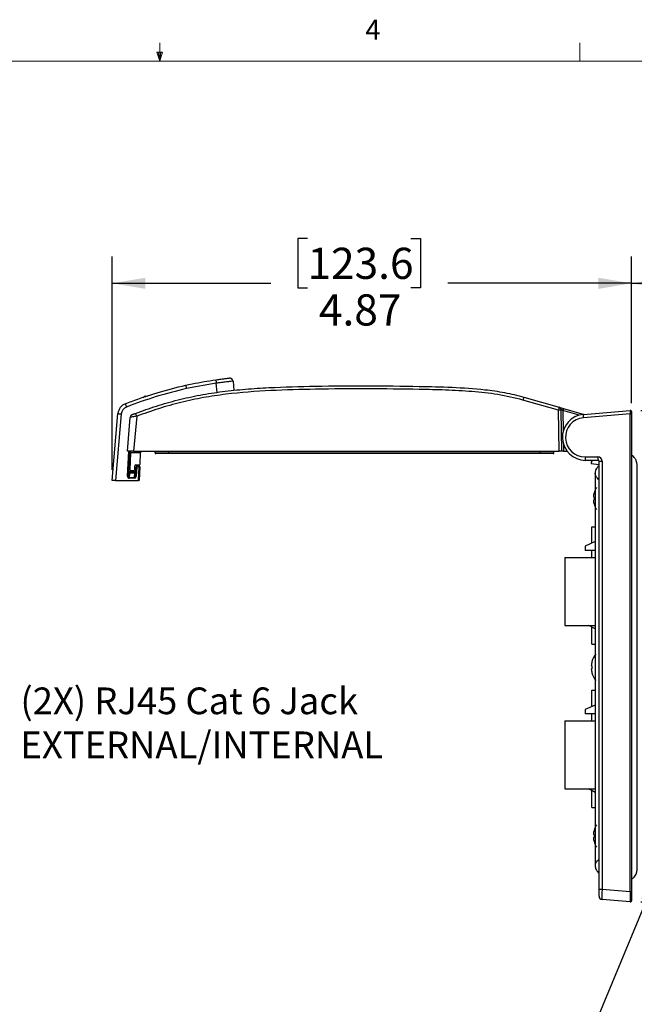
# Model space of a CAD drawing. Units: inches. Extents: x 0.4 to 16.6, y 0.2 to 10.8.
# Drawn here: x 7.8 to 10.7, y 6.2 to 10.8 of the extents above; entities that cross this region are included whole.
import ezdxf

# ---------------------------------------------------------------- set-up
doc = ezdxf.new("R2010")
doc.units = ezdxf.units.IN
doc.header["$MEASUREMENT"] = 0
doc.layers.add('FORMAT', color=7, linetype='Continuous')
doc.styles.add('SLDTEXTSTYLE0', font='TXT', dxfattribs={"width": 0.75})
doc.styles.add('SLDTEXTSTYLE1', font='TXT', dxfattribs={"width": 0.7})
doc.dimstyles.new('SLDDIMSTYLE2', dxfattribs={"dimtxt": 0.145833, "dimasz": 0.156, "dimexe": 0, "dimexo": 0.0625, "dimgap": 0.036458, "dimtad": 0, "dimtih": 1, "dimtoh": 1, "dimlfac": 2, "dimrnd": 1e-09, "dimzin": 12, "dimdsep": 46, "dimtxsty": 'SLDTEXTSTYLE0', "dimsah": 1, "dimcen": 0.09, "dimadec": 0, "dimazin": 3, "dimtfac": 1, "dimtofl": 0, "dimtmove": 0, "dimatfit": 3, "dimfxl": 0, "dimfrac": 2, "dimtolj": 1, "dimtzin": 12, "dimarcsym": 0})
doc.dimstyles.new('SLDDIMSTYLE3', dxfattribs={"dimtxt": 0.18, "dimasz": 0.156, "dimexe": 0, "dimexo": 0.0625, "dimgap": 0, "dimtad": 0, "dimtih": 1, "dimtoh": 1, "dimdec": 0, "dimrnd": 1e-09, "dimzin": 0, "dimdsep": 46, "dimtxsty": 'Standard', "dimsah": 1, "dimcen": 0.09, "dimadec": 0, "dimazin": 0, "dimtfac": 0.156, "dimtdec": 0, "dimtofl": 0, "dimtmove": 0, "dimatfit": 3, "dimfxl": 0, "dimfrac": 2, "dimtolj": 1, "dimtzin": 0, "dimarcsym": 0})
doc.dimstyles.new('SLDDIMSTYLE5', dxfattribs={"dimtxt": 0.145833, "dimasz": 0.156, "dimexe": 0, "dimexo": 0.0625, "dimgap": 0.036458, "dimtad": 0, "dimtih": 1, "dimtoh": 1, "dimlfac": 2, "dimrnd": 1e-09, "dimzin": 4, "dimdsep": 46, "dimtxsty": 'SLDTEXTSTYLE0', "dimsah": 1, "dimcen": 0.09, "dimadec": 0, "dimazin": 1, "dimtfac": 1, "dimtofl": 0, "dimtmove": 0, "dimatfit": 3, "dimfxl": 0, "dimfrac": 2, "dimtolj": 1, "dimtzin": 12, "dimarcsym": 0})

# ---------------------------------------------------------------- blocks, each defined once
blk = doc.blocks.new('SW_NOTE_5')
at = {"layer": 'FORMAT', "color": 0, "char_height": 0.125, "attachment_point": 1}
for s, insert, style in [('(2X) RJ45 Cat 6 Jack', (0.0229, 0.0445), 'SLDTEXTSTYLE1'), ('EXTERNAL/INTERNAL', (0.0229, -0.1615), 'SLDTEXTSTYLE0')]:
    blk.add_mtext(s, dxfattribs=dict(at, insert=insert, style=style))
blk = doc.blocks.new('_D_5')
at = {"layer": 'FORMAT', "color": 7}
for p, q in [((9.1931, 9.8112), (9.1486, 9.8112)), ((9.1486, 9.8112), (9.1486, 9.5797)), ((9.678, 9.8112), (9.7224, 9.8112)), ((9.7224, 9.8112), (9.7224, 9.5797)), ((8.278, 8.7281), (8.278, 9.7262)), ((10.7115, 9.0406), (10.7115, 9.7262)), ((8.278, 9.6012), (9.0207, 9.6012)), ((10.7115, 9.6012), (9.8503, 9.6012)), ((9.1486, 9.5797), (9.1931, 9.5797)), ((9.7224, 9.5797), (9.678, 9.5797))]:
    blk.add_line(p, q, dxfattribs=at)
for points in [[(8.278, 9.6012), (8.434, 9.5752), (8.434, 9.6272)], [(10.7115, 9.6012), (10.5555, 9.6272), (10.5555, 9.5752)]]:
    blk.add_solid(points, dxfattribs=at)
at = {"layer": 'FORMAT', "color": 7, "char_height": 0.14583, "attachment_point": 1, "style": 'SLDTEXTSTYLE0'}
for s, insert in [('123.6', (9.1931, 9.7677)), ('4.87', (9.2469, 9.5495))]:
    blk.add_mtext(s, dxfattribs=dict(at, insert=insert))
blk = doc.blocks.new('_D_6')
at = {"layer": 'FORMAT', "color": 7}
for p, q in [((11.2999, 9.8112), (11.2555, 9.8112)), ((11.2555, 9.8112), (11.2555, 9.5797)), ((11.677, 9.8112), (11.7215, 9.8112)), ((11.7215, 9.8112), (11.7215, 9.5797)), ((10.7115, 9.0406), (10.7115, 9.7262)), ((12.2804, 8.2485), (12.2804, 9.7262)), ((10.7115, 9.6012), (11.1275, 9.6012)), ((12.2804, 9.6012), (11.8494, 9.6012)), ((11.2555, 9.5797), (11.2999, 9.5797)), ((11.7215, 9.5797), (11.677, 9.5797))]:
    blk.add_line(p, q, dxfattribs=at)
for points in [[(10.7115, 9.6012), (10.8675, 9.5752), (10.8675, 9.6272)], [(12.2804, 9.6012), (12.1244, 9.6272), (12.1244, 9.5752)]]:
    blk.add_solid(points, dxfattribs=at)
at = {"layer": 'FORMAT', "color": 7, "char_height": 0.14583, "attachment_point": 1, "style": 'SLDTEXTSTYLE0'}
for s, insert in [('79.7', (11.2999, 9.7677)), ('3.14', (11.2999, 9.5495))]:
    blk.add_mtext(s, dxfattribs=dict(at, insert=insert))
blk = doc.blocks.new('_D_7')
at = {"layer": 'FORMAT', "color": 7}
for p, q in [((10.7551, 9.0063), (12.7991, 9.0063)), ((12.6741, 9.0063), (12.6741, 8.0659)), ((12.4317, 8.0363), (12.3872, 8.0363)), ((12.3872, 8.0363), (12.3872, 7.8048)), ((12.9166, 8.0363), (12.961, 8.0363)), ((12.961, 8.0363), (12.961, 7.8048)), ((12.3872, 7.8048), (12.4317, 7.8048)), ((12.961, 7.8048), (12.9166, 7.8048)), ((12.6741, 6.7042), (12.6741, 7.5866)), ((10.7551, 6.7042), (12.7991, 6.7042))]:
    blk.add_line(p, q, dxfattribs=at)
for points in [[(12.6741, 9.0063), (12.6481, 8.8503), (12.7001, 8.8503)], [(12.6741, 6.7042), (12.7001, 6.8602), (12.6481, 6.8602)]]:
    blk.add_solid(points, dxfattribs=at)
at = {"layer": 'FORMAT', "color": 7, "char_height": 0.14583, "attachment_point": 1, "style": 'SLDTEXTSTYLE0'}
for s, insert in [('116.9', (12.4317, 7.9928)), ('4.60', (12.4856, 7.7746))]:
    blk.add_mtext(s, dxfattribs=dict(at, insert=insert))

msp = doc.modelspace()

# ---------------------------------------------------------------- linework, layer by layer
at = {"color": 7, "linetype": 'Continuous', "lineweight": 18}
for p, q in [((8.501, 10.6421), (8.501, 10.7269)), ((10.4698, 10.6421), (10.4698, 10.7269)), ((8.501, 10.6421), (8.4878, 10.684)), ((8.5136, 10.684), (8.4878, 10.684)), ((8.494, 10.684), (8.501, 10.6421)), ((8.501, 10.6421), (8.5136, 10.684)), ((8.5059, 10.684), (8.501, 10.6421)), ((0.6263, 10.6421), (16.3763, 10.6421))]:
    msp.add_line(p, q, dxfattribs=at)
at = {"color": 7, "linetype": 'Continuous', "lineweight": 25}
for p, q in [((8.766, 9.1333), (8.6259, 9.1083)), ((8.7704, 9.0902), (8.766, 9.1333)), ((8.8444, 9.1433), (8.8488, 9.0997)), ((8.4235, 9.0668), (8.4322, 9.0737)), ((8.4322, 9.0737), (8.4335, 9.0682)), ((8.4322, 9.0737), (8.4423, 9.0732)), ((10.3696, 9.0066), (10.2026, 9.0545)), ((10.2069, 9.0683), (10.3722, 9.0209)), ((8.278, 8.6781), (8.3054, 8.9913)), ((10.373, 8.8159), (10.3696, 9.0066)), ((10.3722, 9.0209), (10.392, 9.0152)), ((10.3794, 9.0116), (10.3795, 9.0059)), ((10.3795, 9.0059), (10.3828, 8.8159)), ((10.3893, 9.0058), (10.391, 8.9077)), ((10.4666, 8.9837), (10.3893, 9.0058)), ((10.392, 9.0152), (10.4891, 8.9874)), ((10.4856, 8.9871), (10.7051, 9.0063)), ((10.7115, 9.0004), (10.7115, 8.9906)), ((8.3211, 8.9894), (8.2938, 8.6781)), ((8.3493, 8.8159), (8.3631, 8.9734)), ((8.393, 8.9787), (8.3787, 8.8159)), ((10.7051, 8.9906), (10.4856, 8.9714)), ((10.7051, 8.9906), (10.7115, 8.9906)), ((10.7051, 6.7533), (10.7051, 8.9906)), ((10.7115, 8.9906), (10.7115, 6.7533)), ((8.3787, 8.8159), (8.3493, 8.8159)), ((8.3498, 8.6981), (8.356, 8.8159)), ((8.3599, 8.8159), (8.3538, 8.698)), ((8.3644, 8.8069), (8.3603, 8.7293)), ((8.3644, 8.8069), (8.3649, 8.8159)), ((8.4116, 8.8069), (8.3644, 8.8069)), ((8.3787, 8.8159), (10.373, 8.8159)), ((8.4089, 8.7547), (8.4116, 8.8069)), ((8.4121, 8.8159), (8.4116, 8.8069)), ((8.4793, 8.8071), (8.4792, 8.8159)), ((8.5442, 8.8071), (8.5442, 8.8159)), ((8.5442, 8.8071), (8.5442, 8.8041)), ((8.5442, 8.8071), (10.2828, 8.8071)), ((10.2828, 8.8071), (10.2828, 8.8159)), ((10.2828, 8.8041), (10.2828, 8.8071)), ((10.3477, 8.8071), (10.3478, 8.8159)), ((10.3828, 8.8159), (10.373, 8.8159)), ((10.3926, 8.8159), (10.3828, 8.8159)), ((10.3921, 8.8485), (10.3926, 8.8159)), ((10.3926, 8.8159), (10.4085, 8.8159)), ((10.2828, 8.8041), (8.5442, 8.8041)), ((10.4936, 8.788), (10.5537, 8.788)), ((10.555, 8.7723), (10.495, 8.7723)), ((10.5269, 8.7723), (10.5216, 8.7645)), ((10.5216, 8.7645), (10.5216, 8.7568)), ((10.559, 6.7648), (10.559, 8.7683)), ((10.559, 8.7683), (10.5733, 8.7683)), ((10.5733, 8.7683), (10.5733, 6.7648)), ((8.3591, 8.7204), (8.3586, 8.7117)), ((8.3591, 8.7204), (8.3847, 8.7204)), ((8.3643, 8.7253), (8.3801, 8.7253)), ((8.3838, 8.7117), (8.3847, 8.7204)), ((8.384, 8.7292), (8.3843, 8.7471)), ((8.3863, 8.6975), (8.3902, 8.7424)), ((8.3883, 8.7509), (8.405, 8.7509)), ((8.3941, 8.7419), (8.3902, 8.697)), ((8.3941, 8.7419), (8.3941, 8.746)), ((8.3941, 8.746), (8.4043, 8.746)), ((8.4043, 8.7419), (8.3941, 8.7419)), ((8.401, 8.6781), (8.4043, 8.7419)), ((8.4043, 8.7419), (8.4043, 8.746)), ((8.4082, 8.7419), (8.4049, 8.6781)), ((10.5216, 8.7568), (10.559, 8.7526)), ((8.2938, 8.6781), (8.278, 8.6781)), ((8.2938, 8.6781), (8.401, 8.6781)), ((8.3586, 8.7117), (8.3576, 8.6921)), ((8.3576, 8.6886), (8.3576, 8.6921)), ((8.3576, 8.6921), (8.3821, 8.6921)), ((8.3821, 8.6886), (8.3576, 8.6886)), ((8.3838, 8.7117), (8.3586, 8.7117)), ((8.3821, 8.6921), (8.3838, 8.7117)), ((8.3821, 8.6886), (8.3821, 8.6921)), ((8.4049, 8.6781), (8.401, 8.6781)), ((10.5357, 8.6006), (10.5325, 8.601)), ((10.5325, 8.5865), (10.5357, 8.5869)), ((10.5355, 8.6198), (10.5357, 8.6196)), ((10.5357, 8.5679), (10.5355, 8.5677)), ((10.5255, 8.3844), (10.5255, 8.461)), ((10.5255, 8.461), (10.5413, 8.461)), ((10.5413, 8.3916), (10.4937, 8.37)), ((10.4937, 8.37), (10.4937, 8.35)), ((10.5413, 8.35), (10.4937, 8.35)), ((10.5255, 8.3175), (10.5255, 8.35)), ((10.3991, 8.3175), (10.3991, 7.9985)), ((10.3991, 8.3175), (10.5413, 8.3175)), ((10.3991, 7.9985), (10.5413, 7.9985)), ((10.5413, 7.9826), (10.5116, 7.9985)), ((10.5255, 7.911), (10.5255, 7.991)), ((10.5255, 7.911), (10.5413, 7.911)), ((10.5259, 7.8104), (10.5227, 7.8108)), ((10.5227, 7.7963), (10.5259, 7.7966)), ((10.5257, 7.8296), (10.5259, 7.8294)), ((10.5259, 7.7777), (10.5257, 7.7775)), ((10.5255, 7.6194), (10.5255, 7.696)), ((10.5255, 7.696), (10.5413, 7.696)), ((10.5413, 7.6266), (10.4937, 7.605)), ((10.4937, 7.605), (10.4937, 7.585)), ((10.5413, 7.585), (10.4937, 7.585)), ((10.5255, 7.5525), (10.5255, 7.585)), ((10.3991, 7.5525), (10.3991, 7.2335)), ((10.3991, 7.5525), (10.5413, 7.5525)), ((10.3991, 7.2335), (10.5413, 7.2335)), ((10.5413, 7.2176), (10.5116, 7.2335)), ((10.5255, 7.146), (10.5255, 7.226)), ((10.5255, 7.146), (10.5413, 7.146)), ((10.5357, 7.0203), (10.5325, 7.0206)), ((10.5355, 7.0394), (10.5357, 7.0393)), ((10.5325, 7.0061), (10.5357, 7.0065)), ((10.5357, 6.9875), (10.5355, 6.9874)), ((10.559, 6.7648), (10.5733, 6.7648)), ((10.559, 6.7315), (10.559, 6.7648)), ((10.5733, 6.7648), (10.7051, 6.7533)), ((10.7051, 6.7533), (10.7115, 6.7533)), ((10.7115, 6.7533), (10.7115, 6.7101)), ((10.7051, 6.7042), (10.5733, 6.7158))]:
    msp.add_line(p, q, dxfattribs=at)
for centre, radius, start, end in [((9.6095, 9.2554), 0.8523, 187.1422, 188.2374), ((8.8287, 9.1417), 0.0157, 5.8, 96.319), ((9.1587, 9.2303), 0.5466, 191.1896, 192.8967), ((8.3595, 8.9866), 0.0543, 111.0625, 175), ((8.6499, 9.1436), 0.3276, 198.9446, 201.7887), ((10.3432, 9.0177), 0.1454, 159.6528, 165.3433), ((8.3271, 9.1034), 0.1142, 259.0461, 266.9836), ((8.3595, 8.986), 0.0386, 111.0625, 175), ((8.2838, 8.9417), 0.1153, 18.739, 25.9342), ((10.3726, 8.9778), 0.0289, 76.194, 95.8303), ((10.3695, 9.0114), 0.00984, 1, 74), ((11.3622, 8.7294), 1.0114, 163.5846, 164.1375), ((10.7056, 9.0004), 0.00591, 0, 95), ((8.3788, 8.972), 0.0157, 110.7843, 175), ((10.495, 8.8799), 0.1076, 95, 270), ((10.4936, 8.8799), 0.0919, 95, 270), ((10.531, 8.9792), 0.0461, 170.1973, 189.8027), ((8.4823, 8.8071), 0.00295, 180.5, 270), ((10.3447, 8.8071), 0.00295, 270, 359.5), ((10.5398, 8.7841), 0.0464, 175.1662, 194.7959), ((10.5999, 8.7841), 0.0464, 175.1662, 194.7959), ((10.5537, 8.7683), 0.0197, 0, 90), ((10.555, 8.7683), 0.00394, 0, 90), ((8.3584, 8.7154), 0.00371, 182.1724, 273.4525), ((8.3591, 8.7244), 0.00394, 177, 270), ((8.3643, 8.7293), 0.00394, 180, 270), ((8.3801, 8.7293), 0.00394, 270, 359), ((8.3842, 8.7153), 0.00363, 264.5977, 350.4896), ((8.3883, 8.747), 0.00394, 90, 179), ((8.3847, 8.7244), 0.00394, 270, 355), ((8.3941, 8.7421), 0.00394, 90, 175), ((8.3956, 8.7704), 0.0285, 259.0461, 266.9836), ((8.4043, 8.7421), 0.00394, 357, 90), ((8.4068, 8.7701), 0.0283, 265.0148, 272.9846), ((8.405, 8.7549), 0.00394, 270, 357), ((8.3523, 8.7262), 0.0283, 265.0148, 272.9846), ((8.3917, 8.7255), 0.0285, 259.0461, 266.9836), ((10.6304, 8.5937), 0.0984, 148.2737, 164.6676), ((10.6311, 8.5938), 0.0989, 164.8317, 175.8107), ((10.6311, 8.5937), 0.0989, 184.1893, 195.1683), ((10.6491, 8.5937), 0.1136, 176.5201, 183.4799), ((10.6304, 8.5937), 0.0984, 195.3324, 211.7263), ((10.6206, 7.8035), 0.0984, 141.0007, 164.6676), ((10.6213, 7.8035), 0.0989, 164.8317, 175.8107), ((10.6213, 7.8035), 0.0989, 184.1893, 195.1683), ((10.6392, 7.8035), 0.1136, 176.5201, 183.4799), ((10.6206, 7.8035), 0.0984, 195.3324, 218.9993), ((10.6304, 7.0134), 0.0984, 148.2737, 164.6676), ((10.6311, 7.0134), 0.0989, 164.8317, 175.8107), ((10.6491, 7.0134), 0.1136, 176.5201, 183.4799), ((10.6311, 7.0134), 0.0989, 184.1893, 195.1683), ((10.6304, 7.0134), 0.0984, 195.3324, 211.7263), ((10.5747, 6.7315), 0.0157, 180, 265), ((10.7056, 6.7101), 0.00591, 265, 0)]:
    msp.add_arc(centre, radius, start, end, dxfattribs=at)
for centre, major_axis, ratio, start_param, end_param in [((10.3696, 9.0052), (0.0026, 0.0156), 0.014872, 6.28148, 7.768398), ((10.3893, 9.0057), (0.00995, -0.00585), 0.006351, 1.574832, 3.145476), ((10.7056, 8.9905), (-0.0005, 0.0158), 0.032463, 0.001777, 1.564977), ((8.3577, 8.6977), (0.0005, 0.00903), 0.870679, 1.574746, 3.190188), ((8.3577, 8.6978), (0.00031, 0.00568), 0.692231, 1.573714, 3.189155), ((8.3823, 8.6978), (0.00052, 0.00567), 0.691218, 3.220835, 4.717239), ((8.3823, 8.6977), (0.00084, 0.00901), 0.870092, 3.222546, 4.71895), ((10.5747, 6.7651), (0.0014, 0.0493), 0.027686, 1.576744, 3.139944), ((10.7056, 6.7536), (0.0005, 0.0494), 0.010358, 1.577595, 3.140795)]:
    msp.add_ellipse(centre, major_axis=major_axis, ratio=ratio, start_param=start_param, end_param=end_param, dxfattribs=at)
for points, knots in [([(8.6225, 9.1242), (8.6327, 9.1264), (8.6795, 9.1365), (8.7269, 9.1438), (8.7638, 9.1495)], [0, 0, 0, 0, 0.219327, 1, 1, 1, 1]), ([(8.7638, 9.1495), (8.7685, 9.1501), (8.7803, 9.1517), (8.798, 9.154), (8.814, 9.1559), (8.8249, 9.1571), (8.8263, 9.1573), (8.827, 9.1574)], [0, 0, 0, 0, 0.143887, 0.358318, 0.572544, 0.786425, 1, 1, 1, 1]), ([(8.8444, 9.1433), (8.8435, 9.1431), (8.8418, 9.1428), (8.8283, 9.1412), (8.8085, 9.1388), (8.7864, 9.136), (8.7718, 9.1341), (8.766, 9.1333)], [0, 0, 0, 0, 0.214285, 0.4285935, 0.6427751, 0.8566721, 1, 1, 1, 1]), ([(8.34, 9.0373), (8.3498, 9.041), (8.3989, 9.0597), (8.4921, 9.0921), (8.5777, 9.1132), (8.6225, 9.1242)], [0, 0, 0, 0, 0.106482, 0.532569, 1, 1, 1, 1]), ([(8.6259, 9.1083), (8.5785, 9.0966), (8.4834, 9.0732), (8.3917, 9.0391), (8.3456, 9.022)], [0, 0, 0, 0, 0.498449, 1, 1, 1, 1]), ([(8.3875, 8.9921), (8.4202, 9.0039), (8.4858, 9.0274), (8.5867, 9.0561), (8.6898, 9.0788), (8.7955, 9.0951), (8.9031, 9.1061), (9.0484, 9.1155), (9.3197, 9.1224), (9.606, 9.1219), (9.8707, 9.1152), (10.0041, 9.1068), (10.1166, 9.091), (10.177, 9.0769), (10.2069, 9.0683), (10.2069, 9.0683)], [0, 0, 0, 0, 0.056774, 0.113706, 0.17123, 0.228975, 0.288246, 0.347611, 0.466677, 0.7311, 0.814886, 0.898792, 0.949223, 0.999999, 1, 1, 1, 1]), ([(10.2026, 9.0545), (10.1635, 9.0641), (10.085, 9.0834), (9.9632, 9.0952), (9.8402, 9.1017), (9.5959, 9.1075), (9.3227, 9.1081), (9.0208, 9.1004), (8.8453, 9.0875), (8.7052, 9.0669), (8.5997, 9.0446), (8.4954, 9.0154), (8.4271, 8.9909), (8.393, 8.9787)], [0, 0, 0, 0, 0.065931, 0.132654, 0.200351, 0.268119, 0.533714, 0.648578, 0.763685, 0.822323, 0.88095, 0.940468, 1, 1, 1, 1]), ([(8.3732, 8.9867), (8.3732, 8.9868), (8.3733, 8.9868), (8.3746, 8.9873), (8.3778, 8.9885), (8.3823, 8.9902), (8.3858, 8.9915), (8.3875, 8.9921)], [0, 0, 0, 0, 0.088399, 0.288451, 0.512819, 0.756578, 1, 1, 1, 1]), ([(8.393, 8.9787), (8.3894, 8.9782), (8.3821, 8.9772), (8.3726, 8.9757), (8.3661, 8.9744), (8.3634, 8.9737), (8.3632, 8.9735), (8.3631, 8.9734)], [0, 0, 0, 0, 0.233589, 0.473504, 0.701317, 0.908392, 1, 1, 1, 1]), ([(8.4793, 8.8071), (8.4793, 8.8071), (8.4793, 8.8071), (8.4807, 8.8071), (8.4882, 8.8071), (8.5029, 8.8071), (8.5185, 8.8071), (8.5326, 8.8071), (8.5399, 8.8071), (8.5442, 8.8071)], [0, 0, 0, 0, 0.000012, 0.142667, 0.357242, 0.570937, 0.785129, 0.872778, 1, 1, 1, 1]), ([(10.2828, 8.8071), (10.2828, 8.8071), (10.2876, 8.8071), (10.2996, 8.8071), (10.3177, 8.8071), (10.3344, 8.8071), (10.343, 8.8071), (10.347, 8.8071), (10.3474, 8.8071), (10.3477, 8.8071)], [0, 0, 0, 0, 0.000012, 0.139148, 0.353551, 0.568161, 0.783727, 0.871968, 1, 1, 1, 1]), ([(8.5442, 8.8041), (8.5372, 8.8041), (8.5233, 8.8041), (8.5048, 8.8041), (8.4908, 8.8041), (8.4834, 8.8041), (8.4826, 8.8041), (8.4823, 8.8041)], [0, 0, 0, 0, 0.214277, 0.42859, 0.642444, 0.857194, 1, 1, 1, 1]), ([(10.3447, 8.8041), (10.3441, 8.8041), (10.3427, 8.8041), (10.3319, 8.8041), (10.3162, 8.8041), (10.2988, 8.8041), (10.2873, 8.8041), (10.2828, 8.8041)], [0, 0, 0, 0, 0.215738, 0.431467, 0.646227, 0.860762, 1, 1, 1, 1]), ([(10.7115, 6.8094), (10.7156, 6.8132), (10.7231, 6.8201), (10.7323, 6.8322), (10.7361, 6.8435), (10.737, 6.8519), (10.7371, 6.8556), (10.7371, 6.8585), (10.7371, 6.8583), (10.7371, 6.8644), (10.7371, 6.8756), (10.7371, 6.8944), (10.7371, 6.9189), (10.7371, 6.9463), (10.7371, 6.9778), (10.7371, 7.0203), (10.7371, 7.0752), (10.7371, 7.1642), (10.7371, 7.279), (10.7371, 7.5365), (10.7371, 7.7948), (10.7371, 8.0535), (10.7371, 8.1921), (10.7371, 8.3237), (10.7371, 8.4416), (10.7371, 8.5331), (10.7371, 8.6011), (10.7371, 8.6416), (10.7371, 8.6678), (10.7371, 8.6822), (10.7371, 8.697), (10.7371, 8.7114), (10.7371, 8.7253), (10.7371, 8.7369), (10.7371, 8.7454), (10.7371, 8.7503), (10.7371, 8.75), (10.7371, 8.7499), (10.7371, 8.7514), (10.737, 8.7552), (10.7363, 8.7616), (10.7339, 8.7707), (10.7279, 8.7822), (10.7172, 8.7924), (10.7115, 8.7978)], [0, 0, 0, 0, 0.006431, 0.011751, 0.020147, 0.026026, 0.028016, 0.029209, 0.033589, 0.039104, 0.046908, 0.055832, 0.064577, 0.075562, 0.087863, 0.101414, 0.125236, 0.152145, 0.205558, 0.259548, 0.453331, 0.507763, 0.562275, 0.615499, 0.661681, 0.700193, 0.722589, 0.741227, 0.747519, 0.75323, 0.758123, 0.764822, 0.770354, 0.776454, 0.783122, 0.789223, 0.797012, 0.806729, 0.819855, 0.84219, 0.87178, 0.908577, 0.952032, 1, 1, 1, 1]), ([(10.559, 8.7471), (10.5545, 8.7427), (10.546, 8.7345), (10.5426, 8.726), (10.5416, 8.7202), (10.5413, 8.7179), (10.5413, 8.7144), (10.5413, 8.7094), (10.5412, 8.7014), (10.5413, 8.6909), (10.5413, 8.6749), (10.5413, 8.6633), (10.5413, 8.6561)], [0, 0, 0, 0, 0.2399926, 0.4532875, 0.6245512, 0.6752485, 0.7178578, 0.7642535, 0.8044279, 0.8652325, 0.9165173, 1, 1, 1, 1]), ([(10.559, 8.6816), (10.5566, 8.6838), (10.5534, 8.6867), (10.5494, 8.6911), (10.5467, 8.6946), (10.5443, 8.6986), (10.5429, 8.7025), (10.5416, 8.7078), (10.5415, 8.7098), (10.5413, 8.7111), (10.5413, 8.7124), (10.5413, 8.7095), (10.5413, 8.7026), (10.5413, 8.6919), (10.5413, 8.6744), (10.5413, 8.6491), (10.5413, 8.6105), (10.5413, 8.5442), (10.5413, 8.4516), (10.5413, 8.3376), (10.5413, 8.1926), (10.5413, 8.0203), (10.5413, 7.8307), (10.5413, 7.6509), (10.5413, 7.4752), (10.5413, 7.3097), (10.5413, 7.1591), (10.5413, 7.056), (10.5413, 6.9868), (10.5413, 6.9494), (10.5413, 6.9208), (10.5413, 6.9004), (10.5413, 6.8902), (10.5413, 6.8834), (10.5413, 6.8798), (10.5413, 6.8777), (10.5414, 6.8772), (10.5416, 6.8783), (10.5423, 6.8819), (10.5437, 6.8867), (10.5472, 6.8928), (10.5531, 6.8993), (10.557, 6.9029), (10.559, 6.9048)], [0, 0, 0, 0, 0.005063, 0.0070198, 0.0087134, 0.0116584, 0.0144138, 0.0172224, 0.0268535, 0.0404434, 0.0461643, 0.0522385, 0.0593029, 0.066282, 0.0727212, 0.0868893, 0.1029681, 0.1302252, 0.1849491, 0.2403687, 0.2989981, 0.3998874, 0.4957456, 0.5798767, 0.6663096, 0.756065, 0.8252688, 0.8893444, 0.9089462, 0.92767, 0.9449842, 0.9510096, 0.9583168, 0.9619575, 0.9655733, 0.9691416, 0.9723884, 0.9751762, 0.9793297, 0.9846966, 0.9920659, 0.9959107, 1, 1, 1, 1]), ([(10.5415, 6.8775), (10.5415, 6.875), (10.5416, 6.8684), (10.5424, 6.8604), (10.5446, 6.8539), (10.5541, 6.8442), (10.559, 6.8393)], [0, 0, 0, 0, 0.10596, 0.284446, 0.63305, 1, 1, 1, 1])]:
    msp.add_open_spline(points, degree=3, knots=knots, dxfattribs=at)

# ---------------------------------------------------------------- block references
at = {"layer": 'FORMAT', "color": 7}
msp.add_blockref('SW_NOTE_5', (7.8256, 7.6641), dxfattribs=at)

# ---------------------------------------------------------------- texts
at = {"color": 7, "linetype": 'Continuous', "lineweight": 0, "insert": (9.4643, 10.8357), "char_height": 0.0937, "attachment_point": 1, "style": 'SLDTEXTSTYLE0'}
msp.add_mtext('4', dxfattribs=at)

# ---------------------------------------------------------------- dimensions: what is measured, and where the dimension line sits
at = {"layer": 'FORMAT', "color": 7}
for base, p1, p2, picture, middle in [((8.278, 9.6012), (10.7115, 8.9906), (8.278, 8.6781), '_D_5', (9.4355, 9.6012)), ((10.7115, 9.6012), (12.2804, 8.1985), (10.7115, 8.9906), '_D_6', (11.4885, 9.6012))]:
    dim = msp.add_linear_dim(base=base, p1=p1, p2=p2, dimstyle='SLDDIMSTYLE2', dxfattribs=at)
    dim.commit()
    dim.dimension.update_dxf_attribs({"geometry": picture, "text_midpoint": middle, "dimtype": 160})
dim = msp.add_linear_dim(base=(12.6741, 6.7042), p1=(10.7051, 9.0063), p2=(10.7051, 6.7042), angle=90, dimstyle='SLDDIMSTYLE5', dxfattribs=at)
dim.commit()
dim.dimension.update_dxf_attribs({"geometry": '_D_7', "text_midpoint": (12.6741, 7.8263), "dimtype": 160})

# ---------------------------------------------------------------- leaders
msp.add_leader([(10.839, 6.8532), (9.5398, 3.7279), (8.4933, 3.7279)], dimstyle='SLDDIMSTYLE3', dxfattribs=at)

doc.saveas('drawing.dxf')
